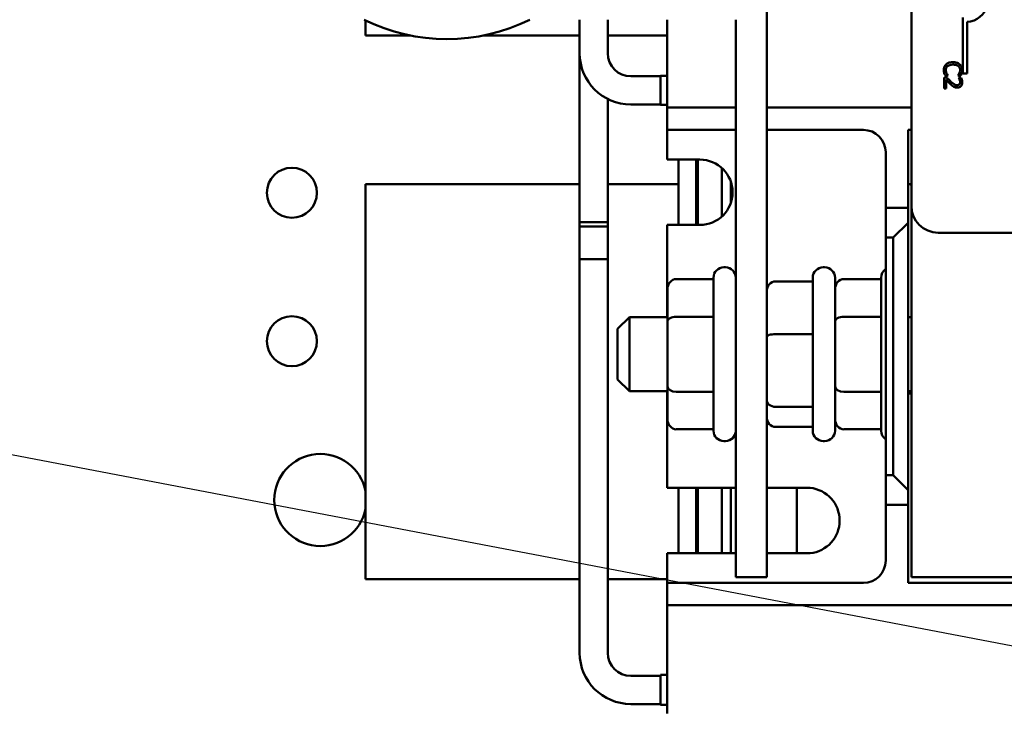
# Model space of a CAD drawing. Units: inches. Extents: x 2 to 86, y 1 to 67.
# Drawn here: x 14 to 16.2, y 32.6 to 34.1 of the extents above; entities that cross this region are included whole.
import ezdxf

# ---------------------------------------------------------------- set-up
doc = ezdxf.new("R2010")
doc.units = ezdxf.units.IN
doc.header["$LTSCALE"] = 4
doc.header["$MEASUREMENT"] = 0
doc.layers.add('Symbol (ANSI)', color=7, linetype='Continuous', lineweight=25)
doc.layers.add('Visible (ANSI)', color=7, linetype='Continuous', lineweight=50)
doc.styles.add('Note Text (ANSI)', font='tahoma.ttf')
doc.dimstyles.new('Default (ANSI)$7', dxfattribs={"dimscale": 4, "dimtxt": 0.12, "dimasz": 0.098425, "dimexe": 0.125, "dimexo": 0.0625, "dimgap": 0.031496, "dimtad": 0, "dimtih": 1, "dimtoh": 1, "dimrnd": 1e-08, "dimzin": 0, "dimdsep": 46, "dimtxsty": 'Note Text (ANSI)', "dimcen": 0.09, "dimdle": 0.393701, "dimclrd": 256, "dimclre": 256, "dimclrt": 256, "dimadec": 0, "dimazin": 1, "dimtfac": 1, "dimtofl": 0, "dimtmove": 0, "dimatfit": 3, "dimfxl": 1, "dimtolj": 1, "dimtzin": 4, "dimlwd": -1, "dimlwe": -1, "dimarcsym": 0})

msp = doc.modelspace()

# ---------------------------------------------------------------- linework, layer by layer
at = {"layer": 'Visible (ANSI)'}
for p, q in [((15.6758, 32.8595), (15.6758, 37.8595)), ((16.0003, 33.6922), (16.0003, 36.9055)), ((14.776, 34.0745), (14.776, 34.1085)), ((15.2562, 34.1102), (15.2562, 34.0349)), ((15.3194, 34.1102), (15.3194, 34.0349)), ((15.4527, 33.9629), (15.4527, 34.1102)), ((15.6065, 34.1102), (15.6065, 32.8595)), ((16.1155, 33.9898), (16.1155, 34.1153)), ((16.1253, 34.1051), (16.1253, 33.9898)), ((14.776, 34.0745), (14.8768, 34.0745)), ((15.0401, 34.0745), (15.2562, 34.0745)), ((15.3194, 34.0745), (15.4527, 34.0745)), ((15.2562, 33.646), (15.2562, 34.0349)), ((15.3711, 33.9832), (15.4378, 33.9832)), ((15.4378, 33.9843), (15.4378, 33.9189)), ((15.4378, 33.9843), (15.4527, 33.9843)), ((16.0793, 33.9807), (16.0736, 33.9807)), ((16.0736, 33.9807), (16.0736, 33.9561)), ((16.0763, 33.9846), (16.0827, 33.9846)), ((16.0783, 33.9561), (16.0783, 33.9757)), ((16.0827, 33.9846), (16.0827, 33.985)), ((16.1045, 33.985), (16.1045, 33.9846)), ((16.1045, 33.9846), (16.111, 33.9846)), ((16.1121, 33.9799), (16.1064, 33.9799)), ((16.1064, 33.9799), (16.1064, 33.9796)), ((16.1253, 33.9898), (16.1155, 33.9898)), ((15.4527, 33.9629), (15.4527, 33.9129)), ((16.0736, 33.9561), (16.0783, 33.9561)), ((15.3194, 33.646), (15.3194, 33.9323)), ((15.3711, 33.92), (15.4378, 33.92)), ((15.4378, 33.9189), (15.4527, 33.9189)), ((15.4527, 33.9129), (15.4527, 33.8629)), ((15.4527, 33.9129), (15.5027, 33.9129)), ((15.5027, 33.9129), (15.6065, 33.9129)), ((15.6758, 33.9129), (16.0003, 33.9129)), ((15.4527, 33.8629), (15.4527, 33.8129)), ((15.5027, 33.8629), (15.4527, 33.8629)), ((15.6065, 33.8629), (15.5027, 33.8629)), ((15.8927, 33.8629), (15.6758, 33.8629)), ((15.993, 33.6879), (15.993, 33.8629)), ((15.993, 33.8629), (16.0003, 33.8629)), ((15.4527, 33.7962), (15.4527, 33.8129)), ((15.4527, 33.7962), (15.526, 33.7962)), ((15.4778, 33.7962), (15.4778, 33.6495)), ((15.5178, 33.6495), (15.5178, 33.7962)), ((15.5211, 33.6495), (15.5211, 33.7962)), ((15.9427, 33.6879), (15.9427, 33.8129)), ((15.5752, 33.7772), (15.5752, 33.6685)), ((15.2562, 33.7412), (14.776, 33.7412)), ((14.776, 32.8545), (14.776, 33.7412)), ((15.4778, 33.7412), (15.3194, 33.7412)), ((15.5211, 33.7412), (15.5178, 33.7412)), ((15.5952, 33.6986), (15.5952, 33.7471)), ((15.993, 33.6879), (15.9427, 33.6879)), ((15.9427, 33.6879), (15.9427, 33.6212)), ((15.993, 33.6545), (15.993, 33.6879)), ((16.0003, 33.6922), (16.0003, 32.8595)), ((15.3194, 33.656), (15.2562, 33.656)), ((15.2562, 33.5727), (15.2562, 33.656)), ((15.3194, 33.646), (15.2562, 33.646)), ((15.3194, 33.5727), (15.3194, 33.656)), ((15.526, 33.6495), (15.4527, 33.6495)), ((15.4527, 33.4429), (15.4527, 33.6495)), ((15.993, 33.6545), (15.9597, 33.6212)), ((15.993, 33.0545), (15.993, 33.6545)), ((15.9427, 33.6212), (15.9597, 33.6212)), ((15.9427, 33.0879), (15.9427, 33.6212)), ((15.9597, 33.6212), (15.9597, 33.0879)), ((16.607, 33.6322), (16.0603, 33.6322)), ((15.3194, 33.5727), (15.2562, 33.5727)), ((15.2562, 32.6894), (15.2562, 33.5727)), ((15.3194, 33.5727), (15.2562, 33.5727)), ((15.3194, 32.6894), (15.3194, 33.5727)), ((15.5831, 33.5545), (15.5798, 33.5545)), ((15.8058, 33.5545), (15.8025, 33.5545)), ((15.4731, 33.5281), (15.5565, 33.5281)), ((15.5565, 33.1879), (15.5565, 33.5312)), ((15.7791, 33.1879), (15.7791, 33.5312)), ((15.8291, 33.5312), (15.8291, 33.1879)), ((15.8491, 33.5281), (15.9325, 33.5281)), ((15.9325, 33.1879), (15.9325, 33.5312)), ((15.6958, 33.5227), (15.7791, 33.5227)), ((15.4531, 33.505), (15.4531, 33.4322)), ((15.341, 33.4162), (15.3677, 33.4429)), ((15.3677, 33.4429), (15.3677, 33.2762)), ((15.4531, 33.4429), (15.3677, 33.4429)), ((15.4731, 33.4437), (15.5565, 33.4437)), ((15.8491, 33.4437), (15.9325, 33.4437)), ((16.0003, 33.4429), (15.993, 33.4429)), ((15.4531, 33.4322), (15.4531, 33.2867)), ((15.341, 33.3029), (15.341, 33.4162)), ((15.6958, 33.4045), (15.7791, 33.4045)), ((15.341, 33.3029), (15.3677, 33.2762)), ((15.4531, 33.2867), (15.4531, 33.214)), ((15.4531, 33.2762), (15.3677, 33.2762)), ((15.4527, 33.0595), (15.4527, 33.2762)), ((15.4731, 33.2751), (15.5565, 33.2751)), ((15.8491, 33.2751), (15.9325, 33.2751)), ((16.0003, 33.2762), (15.993, 33.2762)), ((15.993, 33.2712), (16.0003, 33.2712)), ((15.6958, 33.2413), (15.7791, 33.2413)), ((15.6958, 33.1963), (15.7791, 33.1963)), ((15.4731, 33.191), (15.5565, 33.191)), ((15.8491, 33.191), (15.9325, 33.191)), ((15.5831, 33.1645), (15.5798, 33.1645)), ((15.8058, 33.1645), (15.8025, 33.1645)), ((15.9597, 33.0879), (15.9427, 33.0879)), ((15.9427, 33.0879), (15.9427, 33.0212)), ((15.9597, 33.0879), (15.993, 33.0545)), ((15.4527, 33.0595), (15.6065, 33.0595)), ((15.4778, 33.0595), (15.4778, 32.9129)), ((15.5178, 32.9129), (15.5178, 33.0595)), ((15.5211, 32.9129), (15.5211, 33.0595)), ((15.5752, 33.0595), (15.5752, 32.9129)), ((15.5952, 32.9129), (15.5952, 33.0595)), ((15.6758, 33.0595), (15.773, 33.0595)), ((15.7433, 33.0595), (15.7433, 32.9129)), ((15.993, 33.0212), (15.993, 33.0545)), ((15.9427, 32.8962), (15.9427, 33.0212)), ((15.9427, 33.0212), (15.993, 33.0212)), ((15.993, 32.8462), (15.993, 33.0212)), ((15.6065, 32.9129), (15.4527, 32.9129)), ((15.4527, 32.8962), (15.4527, 32.9129)), ((15.773, 32.9129), (15.6758, 32.9129)), ((15.4527, 32.8962), (15.4527, 32.8462)), ((14.776, 32.8545), (15.2562, 32.8545)), ((15.3194, 32.8545), (15.4527, 32.8545)), ((15.4527, 32.8462), (15.4527, 32.7962)), ((15.4527, 32.8462), (15.5027, 32.8462)), ((15.5027, 32.8462), (15.8927, 32.8462)), ((15.6065, 32.8595), (15.6758, 32.8595)), ((17.0097, 32.8462), (15.993, 32.8462)), ((16.0003, 32.8595), (17.0003, 32.8595)), ((15.4527, 32.7962), (15.4527, 32.7462)), ((15.5027, 32.7962), (15.4527, 32.7962)), ((17.5, 32.7962), (15.5027, 32.7962)), ((15.4527, 32.5529), (15.4527, 32.7462)), ((15.4378, 32.6376), (15.3711, 32.6376)), ((15.4378, 32.6397), (15.4378, 32.5723)), ((15.4378, 32.6397), (15.4527, 32.6397)), ((15.4378, 32.5744), (15.3711, 32.5744)), ((15.4378, 32.5723), (15.4527, 32.5723))]:
    msp.add_line(p, q, dxfattribs=at)
for centre in [(14.6109, 33.7219), (14.6109, 33.3886)]:
    msp.add_circle(centre, 0.0561, dxfattribs=at)
for centre, radius, start, end in [((16.1219, 34.1564), 0.0515, 273.8949, 54.0575), ((14.9585, 34.4831), 0.4167, 243.5081, 296.4919), ((15.3711, 34.0349), 0.1149, 180, 270), ((15.3711, 34.0349), 0.0517, 180, 270), ((15.8927, 33.8129), 0.05, 0, 90), ((15.526, 33.7229), 0.0733, 270, 90), ((16.0379, 33.8355), 0.1033, 244.251, 248.6871), ((16.0603, 33.6922), 0.06, 180, 270), ((15.5798, 33.5312), 0.0233, 90, 180), ((15.5831, 33.5312), 0.0233, 0, 90), ((15.8025, 33.5312), 0.0233, 90, 180), ((15.8058, 33.5312), 0.0233, 0, 90), ((15.9558, 33.5312), 0.0233, 124.2536, 180), ((15.5798, 33.1879), 0.0233, 180, 270), ((15.5831, 33.1879), 0.0233, 270, 0), ((15.8025, 33.1879), 0.0233, 180, 270), ((15.8058, 33.1879), 0.0233, 270, 0), ((15.9558, 33.1879), 0.0233, 180, 235.7464), ((14.6746, 33.0323), 0.1033, 10.9782, 349.0218), ((15.7657, 32.9862), 0.0737, 275.6878, 84.3122), ((15.8927, 32.8962), 0.05, 270, 0), ((15.3711, 32.6894), 0.1149, 180, 270), ((15.3711, 32.6894), 0.0517, 180, 270)]:
    msp.add_arc(centre, radius, start, end, dxfattribs=at)
for centre, major_axis, ratio, start_param, end_param in [((15.4731, 33.505), (0, -0.0231), 0.866026, 3.141593, 4.712389), ((15.8491, 33.505), (0, -0.0231), 0.866026, 3.141593, 4.712389), ((15.6958, 33.5004), (0, 0.0224), 0.894612, 0, 1.570796), ((15.4731, 33.4322), (0.02, 0), 0.576479, 1.570796, 3.141593), ((15.8491, 33.4322), (0.02, 0), 0.576479, 1.570796, 3.141593), ((15.6958, 33.3984), (0.02, 0), 0.308128, 1.570796, 3.141593), ((15.4731, 33.2867), (0.02, 0), 0.578221, 3.141593, 4.712389), ((15.8491, 33.2867), (0.02, 0), 0.578221, 3.141593, 4.712389), ((15.6958, 33.2575), (0.02, 0), 0.809675, 3.141593, 4.712389), ((15.6958, 33.2187), (0, 0.0224), 0.894612, 1.570796, 3.141593), ((15.4731, 33.214), (0, 0.0231), 0.866026, 1.570796, 3.141593), ((15.8491, 33.214), (0, 0.0231), 0.866026, 1.570796, 3.141593)]:
    msp.add_ellipse(centre, major_axis=major_axis, ratio=ratio, start_param=start_param, end_param=end_param, dxfattribs=at)
for points, knots in [([(16.0936, 34.0149), (16.0893, 34.0149), (16.086, 34.0142), (16.0814, 34.0123), (16.0797, 34.0113), (16.0782, 34.0099)], [-0.0565393, -0.0565393, -0.0565393, -0.0565393, -0.02330056, -0.02330056, 0, 0, 0, 0]), ([(16.1088, 34.0099), (16.1065, 34.012), (16.104, 34.013), (16.0996, 34.0146), (16.0965, 34.0149), (16.0936, 34.0149)], [-0.05391515, -0.05391515, -0.05391515, -0.05391515, -0.03350656, -0.03350656, 0, 0, 0, 0]), ([(16.0782, 34.0099), (16.0773, 34.0091), (16.0765, 34.0082), (16.075, 34.006), (16.0745, 34.0049), (16.0733, 34.0019), (16.0729, 33.9995), (16.0729, 33.997)], [-0.04386232, -0.04386232, -0.04386232, -0.04386232, -0.03702527, -0.03702527, -0.0282377, -0.0282377, 0, 0, 0, 0]), ([(16.0729, 33.997), (16.0729, 33.9947), (16.0731, 33.9936), (16.0734, 33.992), (16.0737, 33.9909), (16.0741, 33.9899)], [-0.01789879, -0.01789879, -0.01789879, -0.01789879, -0.01266255, -0.01266255, 0, 0, 0, 0]), ([(16.0775, 33.997), (16.0775, 33.9979), (16.0776, 33.9988), (16.0781, 34.0007), (16.0784, 34.0016), (16.0794, 34.0036), (16.0804, 34.0047), (16.0815, 34.0057)], [-0.03238995, -0.03238995, -0.03238995, -0.03238995, -0.0253562, -0.0253562, -0.01712674, -0.01712674, 0, 0, 0, 0]), ([(16.0795, 33.9892), (16.0786, 33.9907), (16.0782, 33.9922), (16.0777, 33.9941), (16.0775, 33.9955), (16.0775, 33.997)], [-0.02278521, -0.02278521, -0.02278521, -0.02278521, -0.01647079, -0.01647079, 0, 0, 0, 0]), ([(16.0815, 34.0057), (16.0835, 34.0074), (16.0857, 34.0081), (16.0887, 34.0091), (16.0912, 34.0094), (16.0936, 34.0094)], [-0.03644733, -0.03644733, -0.03644733, -0.03644733, -0.02691563, -0.02691563, 0, 0, 0, 0]), ([(16.0936, 34.0094), (16.096, 34.0094), (16.0988, 34.0091), (16.1031, 34.0075), (16.1045, 34.0068), (16.1057, 34.0058)], [-0.05178779, -0.05178779, -0.05178779, -0.05178779, -0.0180011, -0.0180011, 0, 0, 0, 0]), ([(16.1057, 34.0058), (16.1064, 34.0052), (16.107, 34.0045), (16.1081, 34.003), (16.1086, 34.0022), (16.1095, 34), (16.1098, 33.9985), (16.1098, 33.997)], [-0.03856829, -0.03856829, -0.03856829, -0.03856829, -0.02801144, -0.02801144, -0.0176707, -0.0176707, 0, 0, 0, 0]), ([(16.1098, 33.997), (16.1098, 33.9947), (16.1094, 33.9934), (16.1089, 33.9917), (16.1085, 33.9905), (16.1079, 33.9895)], [-0.02039428, -0.02039428, -0.02039428, -0.02039428, -0.01376019, -0.01376019, 0, 0, 0, 0]), ([(16.1143, 33.9969), (16.1143, 33.9983), (16.1142, 33.9997), (16.1136, 34.0024), (16.1132, 34.0036), (16.1117, 34.0068), (16.1104, 34.0085), (16.1088, 34.0099)], [-0.05600159, -0.05600159, -0.05600159, -0.05600159, -0.03985515, -0.03985515, -0.02469419, -0.02469419, 0, 0, 0, 0]), ([(16.1133, 33.9899), (16.1137, 33.9914), (16.114, 33.9926), (16.1142, 33.9944), (16.1143, 33.9957), (16.1143, 33.9969)], [-0.0201974, -0.0201974, -0.0201974, -0.0201974, -0.01441742, -0.01441742, 0, 0, 0, 0]), ([(16.0741, 33.9899), (16.0746, 33.9882), (16.075, 33.9874), (16.0756, 33.9862), (16.076, 33.9854), (16.0763, 33.9846)], [-0.01416488, -0.01416488, -0.01416488, -0.01416488, -0.01047492, -0.01047492, 0, 0, 0, 0]), ([(16.0783, 33.9757), (16.08, 33.9739), (16.0822, 33.9716), (16.0848, 33.9689), (16.0867, 33.9669), (16.0886, 33.9652)], [-0.04283915, -0.04283915, -0.04283915, -0.04283915, -0.03037008, -0.03037008, 0, 0, 0, 0]), ([(16.0889, 33.9711), (16.0865, 33.9733), (16.085, 33.9748), (16.0825, 33.9774), (16.0809, 33.9791), (16.0793, 33.9807)], [-0.04170724, -0.04170724, -0.04170724, -0.04170724, -0.02643388, -0.02643388, 0, 0, 0, 0]), ([(16.0827, 33.985), (16.0821, 33.9856), (16.0814, 33.9864), (16.0806, 33.9874), (16.08, 33.9883), (16.0795, 33.9892)], [-0.01495538, -0.01495538, -0.01495538, -0.01495538, -0.01159733, -0.01159733, 0, 0, 0, 0]), ([(16.1032, 33.9632), (16.1021, 33.9632), (16.1011, 33.9633), (16.0989, 33.9639), (16.0979, 33.9643), (16.0948, 33.9661), (16.092, 33.9683), (16.0889, 33.9711)], [-0.08762492, -0.08762492, -0.08762492, -0.08762492, -0.06763594, -0.06763594, -0.04692782, -0.04692782, 0, 0, 0, 0]), ([(16.1035, 33.9577), (16.1043, 33.9577), (16.1052, 33.9578), (16.1068, 33.9581), (16.1076, 33.9583), (16.1095, 33.9591), (16.1105, 33.9599), (16.1121, 33.9615), (16.1129, 33.9626), (16.1142, 33.9659), (16.1145, 33.9678), (16.1145, 33.9697)], [-0.0959954, -0.0959954, -0.0959954, -0.0959954, -0.07980065, -0.07980065, -0.06487587, -0.06487587, -0.04062092, -0.04062092, -0.02135969, -0.02135969, 0, 0, 0, 0]), ([(16.1079, 33.9895), (16.107, 33.988), (16.1067, 33.9875), (16.1056, 33.9862), (16.1051, 33.9856), (16.1045, 33.985)], [-0.01883133, -0.01883133, -0.01883133, -0.01883133, -0.0086958, -0.0086958, 0, 0, 0, 0]), ([(16.1064, 33.9796), (16.1067, 33.9791), (16.1071, 33.9785), (16.1079, 33.9772), (16.1083, 33.9765), (16.1086, 33.9757)], [-0.01709269, -0.01709269, -0.01709269, -0.01709269, -0.00936796, -0.00936796, 0, 0, 0, 0]), ([(16.1098, 33.97), (16.1098, 33.9688), (16.1096, 33.9679), (16.1091, 33.9665), (16.1087, 33.9658), (16.1082, 33.9652)], [-0.0167019, -0.0167019, -0.0167019, -0.0167019, -0.00937535, -0.00937535, 0, 0, 0, 0]), ([(16.1086, 33.9757), (16.1091, 33.9744), (16.1094, 33.9734), (16.1097, 33.972), (16.1098, 33.971), (16.1098, 33.97)], [-0.01621929, -0.01621929, -0.01621929, -0.01621929, -0.01114601, -0.01114601, 0, 0, 0, 0]), ([(16.111, 33.9846), (16.1116, 33.9858), (16.112, 33.9867), (16.1127, 33.9881), (16.113, 33.989), (16.1133, 33.9899)], [-0.01703196, -0.01703196, -0.01703196, -0.01703196, -0.01078588, -0.01078588, 0, 0, 0, 0]), ([(16.1145, 33.9697), (16.1145, 33.9722), (16.1139, 33.9744), (16.1132, 33.9769), (16.1127, 33.9786), (16.1121, 33.9799)], [-0.02537479, -0.02537479, -0.02537479, -0.02537479, -0.01636059, -0.01636059, 0, 0, 0, 0]), ([(16.0886, 33.9652), (16.0897, 33.9641), (16.0908, 33.9631), (16.0931, 33.9613), (16.0942, 33.9605), (16.0955, 33.9598)], [-0.03315218, -0.03315218, -0.03315218, -0.03315218, -0.0160429, -0.0160429, 0, 0, 0, 0]), ([(16.0955, 33.9598), (16.097, 33.9589), (16.0984, 33.9585), (16.1005, 33.9579), (16.102, 33.9577), (16.1035, 33.9577)], [-0.02530612, -0.02530612, -0.02530612, -0.02530612, -0.01672719, -0.01672719, 0, 0, 0, 0]), ([(16.1082, 33.9652), (16.1079, 33.9648), (16.1076, 33.9646), (16.1068, 33.964), (16.1064, 33.9638), (16.1052, 33.9633), (16.1042, 33.9632), (16.1032, 33.9632)], [-0.01799053, -0.01799053, -0.01799053, -0.01799053, -0.01511041, -0.01511041, -0.01146257, -0.01146257, 0, 0, 0, 0])]:
    msp.add_open_spline(points, degree=3, knots=knots, dxfattribs=at)

# ---------------------------------------------------------------- leaders
at = {"layer": 'Symbol (ANSI)', "annotation_type": 0, "has_hookline": 1, "hookline_direction": 1, "text_width": 0.2063}
msp.add_leader([(13.02, 33.3181), (20.1018, 31.9654)], dimstyle='Default (ANSI)$7', override={"dimtad": 0}, dxfattribs=at)

doc.saveas('drawing.dxf')
